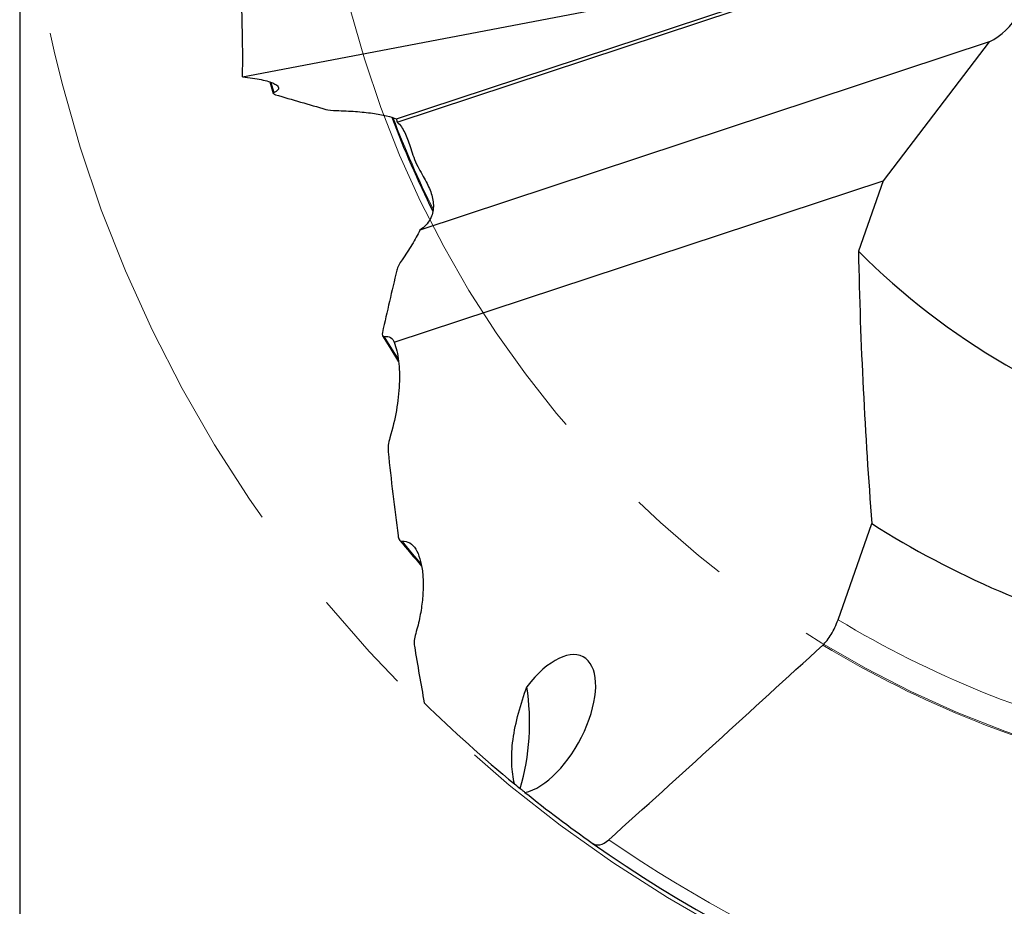
# Model space of a CAD drawing. Units: millimetres. Extents: x 15 to 204, y 6 to 291.
# Drawn here: x 129 to 153, y 181 to 203 of the extents above; entities that cross this region are included whole.
import ezdxf

# ---------------------------------------------------------------- set-up
doc = ezdxf.new("R2010")
doc.units = ezdxf.units.MM
doc.linetypes.add('CENTERX2', pattern=[20.32, 12.7, -2.54, 2.54, -2.54])
doc.layers.add('DÜNNE_LINIE', color=7, linetype='Continuous')
doc.styles.add('SLDTEXTSTYLE0', font='TXT', dxfattribs={"width": 0.75})
doc.dimstyles.new('SLDDIMSTYLE1', dxfattribs={"dimtxt": 3, "dimasz": 3, "dimexe": 0, "dimexo": 0.0625, "dimgap": 0.75, "dimtad": 1, "dimdec": 3, "dimrnd": 1e-09, "dimzin": 12, "dimdsep": 46, "dimtxsty": 'SLDTEXTSTYLE0', "dimsah": 1, "dimcen": 0.09, "dimadec": 0, "dimazin": 3, "dimtfac": 1, "dimtofl": 0, "dimtmove": 0, "dimatfit": 3, "dimfxl": 1, "dimfrac": 2, "dimtolj": 1, "dimtzin": 12, "dimarcsym": 0})

# ---------------------------------------------------------------- blocks, each defined once
blk = doc.blocks.new('*D5')
at = {"layer": 'DÜNNE_LINIE', "color": 7}
for p, q in [((129.013, 208.104), (129.013, 167.027)), ((193.213, 208.104), (193.213, 167.027)), ((129.013, 168.027), (193.213, 168.027))]:
    blk.add_line(p, q, dxfattribs=at)
for points in [[(129.013, 168.027), (132.013, 167.277), (132.013, 168.777)], [(193.213, 168.027), (190.213, 168.777), (190.213, 167.277)]]:
    blk.add_solid(points, dxfattribs=at)
at = {"layer": 'DÜNNE_LINIE', "color": 7, "char_height": 3, "attachment_point": 1, "style": 'SLDTEXTSTYLE0'}
for s, insert in [('%%c', (153.753, 171.894, 0.1)), ('64,2', (158.278, 171.94, 0.1))]:
    blk.add_mtext(s, dxfattribs=dict(at, insert=insert))

msp = doc.modelspace()

# ---------------------------------------------------------------- linework, layer by layer
at = {"color": 7, "linetype": 'Continuous', "lineweight": 30}
for p, q in [((138.0193, 200.1593), (152.0406, 204.7932)), ((134.3297, 201.2386), (150.2145, 204.2696)), ((138.0004, 200.2329), (150.2145, 204.2696)), ((152.1483, 202.0698), (138.562, 197.5797)), ((152.1483, 202.0698), (149.6174, 198.7596)), ((134.978, 201.1177), (135.0643, 200.8406)), ((137.9468, 194.9026), (149.6174, 198.7596)), ((149.6174, 198.7596), (149.0269, 197.0778)), ((148.5378, 188.2805), (149.3437, 190.5759))]:
    msp.add_line(p, q, dxfattribs=at)
at = {"color": 8, "linetype": 'Continuous', "lineweight": 0}
msp.add_line((135.0101, 201.1056), (135.085, 200.8651), dxfattribs=at)
at = {"color": 7, "linetype": 'Continuous', "lineweight": 30, "flags": 128}
msp.add_lwpolyline([(137.6713, 195.0573), (137.8666, 194.7364), (138.0552, 194.4356)], dxfattribs=at)
at = {"color": 8, "linetype": 'Continuous', "lineweight": 0, "flags": 128}
for points in [[(137.7132, 195.0401), (137.9092, 194.7191), (138.0485, 194.4967)], [(138.1355, 190.1542), (138.3871, 189.8532), (138.5907, 189.6153)]]:
    msp.add_lwpolyline(points, dxfattribs=at)
at = {"color": 7, "linetype": 'Continuous', "lineweight": 30}
for centre, radius, start, end in [((161.1132, 209.1037), 24.8455, 200.8185, 206.46099), ((161.1132, 209.1037), 17.05, 224.85646, 254.77246), ((161.1132, 209.1037), 21.95, 237.57478, 255.6232), ((161.1132, 209.1037), 29.8107, 219.4054, 220.96052), ((135.4432, 185.8277), 5.7352, 344.02779, 8.57449), ((161.1132, 209.1037), 32, 225.45287, 230.63443), ((161.1132, 209.1037), 32, 231.21238, 234.81899), ((161.1132, 209.1037), 32, 234.81899, 262.81946)]:
    msp.add_arc(centre, radius, start, end, dxfattribs=at)
at = {"color": 8, "linetype": 'Continuous', "lineweight": 0}
for radius, start, end in [(24.8184, 200.87244, 206.3741), (24.3259, 238.8716, 257.05318), (25.033, 238.87326, 257.55844), (31.7071, 235.31979, 262.57786)]:
    msp.add_arc((161.1132, 209.1037), radius, start, end, dxfattribs=at)
at = {"color": 7, "linetype": 'Continuous', "lineweight": 30}
for centre, major_axis, ratio, start_param, end_param in [((151.3323, 203.3438), (1.6753, 0.5537), 0.8501141, 4.926538, 7.1609308), ((141.5897, 185.7985), (0.8724, 1.5947), 0.4854652, 3.5221365, 7.5479097)]:
    msp.add_ellipse(centre, major_axis=major_axis, ratio=ratio, start_param=start_param, end_param=end_param, dxfattribs=at)
for points, knots in [([(134.3297, 201.2386), (134.3395, 201.7321), (134.3328, 202.2218), (134.3027, 203.1976), (134.2791, 203.6835), (134.2502, 204.1683)], [0, 0, 0, 0, 0.5, 0.5, 1, 1, 1, 1]), ([(134.3297, 201.2386), (134.4975, 201.2211), (134.6494, 201.1981), (134.8408, 201.1574), (134.8981, 201.1429), (134.9993, 201.1121), (135.0435, 201.0956), (135.1148, 201.0618), (135.1422, 201.0444), (135.1802, 201.0088), (135.1906, 200.9903), (135.1934, 200.9357), (135.1583, 200.8992), (135.085, 200.8651)], [0, 0, 0, 0, 0.25, 0.25, 0.375, 0.375, 0.5, 0.5, 0.625, 0.625, 0.75, 0.75, 1, 1, 1, 1]), ([(136.5718, 200.4326), (136.7273, 200.4297), (136.8771, 200.4228), (137.1661, 200.4016), (137.3041, 200.3872), (137.5533, 200.3526), (137.6678, 200.3318), (137.8603, 200.2859), (137.9408, 200.2602), (138.0004, 200.2329)], [0, 0, 0, 0, 0.25, 0.25, 0.5, 0.5, 0.75, 0.75, 1, 1, 1, 1]), ([(138.0193, 200.1593), (138.092, 200.0908), (138.1519, 200.0052), (138.2515, 199.8099), (138.2907, 199.7003), (138.3505, 199.5109), (138.3707, 199.4433), (138.42, 199.2999), (138.4504, 199.2233), (138.5188, 199.0803), (138.5559, 199.0136), (138.6257, 198.8901), (138.6591, 198.8319), (138.7495, 198.6642), (138.7984, 198.5588), (138.8666, 198.3462), (138.8851, 198.2415), (138.8808, 198.0362), (138.8573, 197.9328), (138.7537, 197.7411), (138.6715, 197.6514), (138.562, 197.5797)], [0, 0, 0, 0, 0.125, 0.125, 0.25, 0.25, 0.3125, 0.3125, 0.375, 0.375, 0.4375, 0.4375, 0.5, 0.5, 0.625, 0.625, 0.75, 0.75, 0.875, 0.875, 1, 1, 1, 1]), ([(138.562, 197.5797), (138.5063, 197.4662), (138.4431, 197.3503), (138.3006, 197.1127), (138.222, 196.9923), (138.1372, 196.8737)], [0, 0, 0, 0, 0.5, 0.5, 1, 1, 1, 1]), ([(149.0269, 197.0778), (149.0457, 195.9599), (149.0858, 194.8635), (149.1949, 192.6998), (149.2641, 191.6326), (149.3437, 190.5759)], [0, 0, 0, 0, 0.5, 0.5, 1, 1, 1, 1]), ([(137.7132, 195.0401), (137.7746, 195.0486), (137.8241, 195.04), (137.9023, 194.9927), (137.9302, 194.9536), (137.9468, 194.9026)], [0, 0, 0, 0, 0.5, 0.5, 1, 1, 1, 1]), ([(137.9468, 194.9026), (137.9737, 194.8411), (137.996, 194.7709), (138.0318, 194.6207), (138.0454, 194.5404), (138.0748, 194.2861), (138.0795, 194.097), (138.0614, 193.7023), (138.0385, 193.4928), (137.9645, 193.064), (137.9142, 192.8467), (137.8464, 192.6257)], [0, 0, 0, 0, 0.125, 0.125, 0.25, 0.25, 0.5, 0.5, 0.75, 0.75, 1, 1, 1, 1]), ([(138.0407, 190.2894), (138.0461, 190.2489), (138.0561, 190.2148), (138.0876, 190.1654), (138.109, 190.1512), (138.1355, 190.1542)], [0, 0, 0, 0, 0.5, 0.5, 1, 1, 1, 1]), ([(138.1355, 190.1542), (138.2039, 190.1619), (138.2646, 190.1469), (138.3738, 190.081), (138.4215, 190.0299), (138.5018, 189.902), (138.5352, 189.8241), (138.5875, 189.651), (138.607, 189.5552), (138.6334, 189.3464), (138.64, 189.234), (138.6405, 189.0001), (138.6344, 188.8776), (138.6085, 188.6208), (138.589, 188.4899), (138.5363, 188.2234), (138.5026, 188.0867), (138.4613, 187.9499)], [0, 0, 0, 0, 0.125, 0.125, 0.25, 0.25, 0.375, 0.375, 0.5, 0.5, 0.625, 0.625, 0.75, 0.75, 0.875, 0.875, 1, 1, 1, 1]), ([(148.1729, 187.6748), (148.2436, 187.7397), (148.3131, 187.8275), (148.4384, 188.0357), (148.4942, 188.1564), (148.5378, 188.2805)], [0, 0, 0, 0, 0.5, 0.5, 1, 1, 1, 1]), ([(140.8167, 184.364), (140.7841, 184.5104), (140.7613, 184.6687), (140.7506, 184.9345), (140.751, 185.0286), (140.7609, 185.2209), (140.7703, 185.3198), (140.8116, 185.6242), (140.8575, 185.8391), (140.9713, 186.2614), (141.0394, 186.4725), (141.1144, 186.6828)], [0, 0, 0, 0, 0.25, 0.25, 0.375, 0.375, 0.5, 0.5, 0.75, 0.75, 1, 1, 1, 1]), ([(140.9571, 184.2496), (140.9689, 184.24), (140.9925, 184.2208), (141.0225, 184.1966), (141.047, 184.1768), (141.0621, 184.1647), (141.0666, 184.1611), (141.0673, 184.1605)], [0, 0, 0, 0, 0.237484, 0.4749424, 0.7172748, 0.9595696, 1, 1, 1, 1]), ([(142.6761, 182.9489), (142.7283, 182.9121), (142.7889, 182.8981), (142.9242, 182.9231), (142.9971, 182.9619), (143.072, 183.0297)], [0, 0, 0, 0, 0.5, 0.5, 1, 1, 1, 1])]:
    msp.add_open_spline(points, degree=3, knots=knots, dxfattribs=at)
for points in [[(135.085, 200.8651), (135.0478, 200.8478), (135.0616, 200.8276), (135.115, 200.8119)], [(135.115, 200.8119), (135.5138, 200.6949), (135.9149, 200.5781), (136.3184, 200.4616)], [(136.3184, 200.4616), (136.375, 200.4453), (136.4697, 200.4345), (136.5718, 200.4326)], [(138.0004, 200.2329), (138.0067, 200.2084), (138.013, 200.1839), (138.0193, 200.1593)], [(138.1372, 196.8737), (138.0736, 196.7847), (138.0278, 196.6926), (138.0112, 196.623)], [(138.0112, 196.623), (137.8925, 196.1247), (137.7785, 195.6301), (137.6686, 195.139)], [(137.6686, 195.139), (137.6543, 195.0749), (137.6679, 195.0338), (137.7132, 195.0401)], [(137.8464, 192.6257), (137.8092, 192.5043), (137.7957, 192.3836), (137.8056, 192.2882)], [(137.8056, 192.2882), (137.8759, 191.6126), (137.9546, 190.9467), (138.0407, 190.2894)], [(138.4613, 187.9499), (138.4274, 187.838), (138.4186, 187.7284), (138.4322, 187.6458)], [(138.4322, 187.6458), (138.5069, 187.1927), (138.5847, 186.7436), (138.6654, 186.2981)], [(143.072, 183.0297), (144.7724, 184.5674), (146.4727, 186.1132), (148.1729, 187.6748)], [(140.8167, 184.364), (140.8615, 184.3273), (140.9086, 184.2888), (140.9571, 184.2496)]]:
    msp.add_open_spline(points, degree=3, dxfattribs=at)
at = {"layer": 'DÜNNE_LINIE', "color": 7, "linetype": 'CENTERX2', "lineweight": 0}
for radius in [32.1, 25]:
    msp.add_circle((161.1132, 209.1037), radius, dxfattribs=at)

# ---------------------------------------------------------------- dimensions: what is measured, and where the dimension line sits
at = {"layer": 'DÜNNE_LINIE', "color": 7}
dim = msp.add_linear_dim(base=(193.2132, 168.0265), p1=(129.0132, 209.1037), p2=(193.2132, 209.1037), text='%%c<>', dimstyle='SLDDIMSTYLE1', dxfattribs=at)
dim.commit()
dim.dimension.update_dxf_attribs({"geometry": '*D5', "text_midpoint": (161.1132, 168.0265), "dimtype": 160})

doc.saveas('drawing.dxf')
